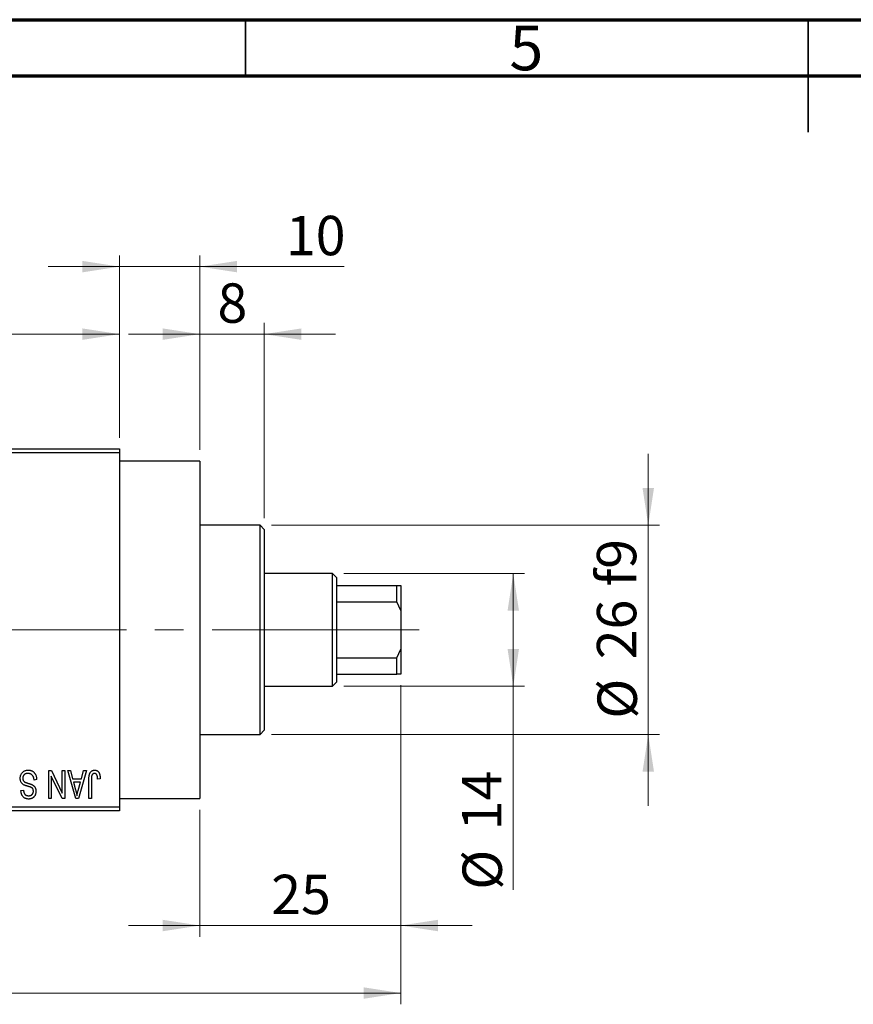
# Model space of a CAD drawing. Units: millimetres. Extents: x 15 to 418, y 5 to 292.
# Drawn here: x 145 to 219, y 205 to 292 of the extents above; entities that cross this region are included whole.
import ezdxf

# ---------------------------------------------------------------- set-up
doc = ezdxf.new("R2010")
doc.units = ezdxf.units.MM
doc.linetypes.add('CENTERX2', pattern=[20.32, 12.7, -2.54, 2.54, -2.54])
doc.styles.add('SLDTEXTSTYLE0', font='TXT', dxfattribs={"width": 0.75})
doc.dimstyles.new('SLDDIMSTYLE0', dxfattribs={"dimtxt": 3.5, "dimasz": 3.302, "dimexe": 0, "dimexo": 0.0625, "dimgap": 0.875, "dimtad": 1, "dimdec": 0, "dimlfac": 1.4, "dimrnd": 1e-09, "dimzin": 12, "dimdsep": 46, "dimtxsty": 'SLDTEXTSTYLE0', "dimsah": 1, "dimcen": 0.09, "dimadec": 0, "dimazin": 3, "dimtfac": 1, "dimtdec": 0, "dimtmove": 0, "dimatfit": 0, "dimfxl": 1, "dimfrac": 2, "dimtolj": 1, "dimtzin": 12, "dimarcsym": 0})
doc.dimstyles.new('SLDDIMSTYLE1', dxfattribs={"dimtxt": 3.5, "dimasz": 3.302, "dimexe": 0, "dimexo": 0.0625, "dimgap": 0.875, "dimtad": 1, "dimdec": 0, "dimlfac": 1.4, "dimrnd": 1e-09, "dimzin": 12, "dimdsep": 46, "dimtxsty": 'SLDTEXTSTYLE0', "dimsah": 1, "dimcen": 0.09, "dimadec": 0, "dimazin": 3, "dimtfac": 1, "dimtdec": 0, "dimtofl": 0, "dimtmove": 0, "dimatfit": 3, "dimfxl": 1, "dimfrac": 2, "dimtolj": 1, "dimtzin": 12, "dimarcsym": 0})
doc.dimstyles.new('SLDDIMSTYLE2', dxfattribs={"dimtxt": 3.5, "dimasz": 3.302, "dimexe": 0, "dimexo": 0.0625, "dimgap": 0.875, "dimtad": 1, "dimdec": 0, "dimlfac": 1.4, "dimrnd": 1e-09, "dimzin": 12, "dimdsep": 46, "dimtxsty": 'SLDTEXTSTYLE0', "dimsah": 1, "dimcen": 0.09, "dimadec": 0, "dimazin": 3, "dimtfac": 1, "dimtmove": 0, "dimatfit": 0, "dimfxl": 1, "dimfrac": 2, "dimtolj": 1, "dimtzin": 12, "dimarcsym": 0})

# ---------------------------------------------------------------- blocks, each defined once
blk = doc.blocks.new('_D')
at = {"color": 7, "linetype": 'Continuous', "lineweight": 0}
for p, q in [((178.797, 232.859), (178.797, 210.516)), ((160.94, 221.788), (160.94, 210.516)), ((160.94, 211.516), (154.59, 211.516)), ((160.94, 211.516), (178.797, 211.516)), ((178.797, 211.516), (185.147, 211.516))]:
    blk.add_line(p, q, dxfattribs=at)
at = {"color": 7, "linetype": 'Continuous', "lineweight": 18}
for points in [[(160.94, 211.516), (157.638, 212.024), (157.638, 211.008)], [(178.797, 211.516), (182.099, 211.008), (182.099, 212.024)]]:
    blk.add_solid(points, dxfattribs=at)
at = {"color": 7, "linetype": 'Continuous', "lineweight": 18, "insert": (167.282, 216.027), "char_height": 3.5, "attachment_point": 1, "style": 'SLDTEXTSTYLE0'}
blk.add_mtext('25', dxfattribs=at)
blk = doc.blocks.new('_D_1')
at = {"color": 7, "linetype": 'Continuous', "lineweight": 0}
for p, q in [((126.654, 254.859), (126.654, 265.06)), ((153.797, 254.859), (153.797, 265.06)), ((126.654, 264.06), (153.797, 264.06))]:
    blk.add_line(p, q, dxfattribs=at)
at = {"color": 7, "linetype": 'Continuous', "lineweight": 18}
for points in [[(126.654, 264.06), (129.956, 263.552), (129.956, 264.568)], [(153.797, 264.06), (150.495, 264.568), (150.495, 263.552)]]:
    blk.add_solid(points, dxfattribs=at)
at = {"color": 7, "linetype": 'Continuous', "lineweight": 18, "insert": (137.64, 268.572), "char_height": 3.5, "attachment_point": 1, "style": 'SLDTEXTSTYLE0'}
blk.add_mtext('38', dxfattribs=at)
blk = doc.blocks.new('_D_2')
at = {"color": 7, "linetype": 'Continuous', "lineweight": 0}
for p, q in [((178.797, 232.859), (178.797, 204.516)), ((73.083, 220.716), (73.083, 204.516)), ((178.797, 205.516), (73.083, 205.516))]:
    blk.add_line(p, q, dxfattribs=at)
at = {"color": 7, "linetype": 'Continuous', "lineweight": 18}
for points in [[(73.083, 205.516), (76.385, 205.008), (76.385, 206.024)], [(178.797, 205.516), (175.495, 206.024), (175.495, 205.008)]]:
    blk.add_solid(points, dxfattribs=at)
at = {"color": 7, "linetype": 'Continuous', "lineweight": 18, "insert": (122.061, 210.027), "char_height": 3.5, "attachment_point": 1, "style": 'SLDTEXTSTYLE0'}
blk.add_mtext('148', dxfattribs=at)
blk = doc.blocks.new('_D_4')
at = {"color": 7, "linetype": 'Continuous', "lineweight": 0}
for p, q in [((153.797, 254.859), (153.797, 271.06)), ((160.94, 253.788), (160.94, 271.06)), ((153.797, 270.06), (147.447, 270.06)), ((160.94, 270.06), (153.797, 270.06)), ((160.94, 270.06), (173.755, 270.06))]:
    blk.add_line(p, q, dxfattribs=at)
at = {"color": 7, "linetype": 'Continuous', "lineweight": 18}
for points in [[(153.797, 270.06), (150.495, 270.568), (150.495, 269.552)], [(160.94, 270.06), (164.242, 269.552), (164.242, 270.568)]]:
    blk.add_solid(points, dxfattribs=at)
at = {"color": 7, "linetype": 'Continuous', "lineweight": 18, "insert": (168.583, 274.572), "char_height": 3.5, "attachment_point": 1, "style": 'SLDTEXTSTYLE0'}
blk.add_mtext('10', dxfattribs=at)
blk = doc.blocks.new('_D_5')
at = {"color": 7, "linetype": 'Continuous', "lineweight": 0}
for p, q in [((173.726, 242.788), (189.797, 242.788)), ((188.797, 232.788), (188.797, 242.788)), ((173.726, 232.788), (189.797, 232.788)), ((188.797, 232.788), (188.797, 214.694))]:
    blk.add_line(p, q, dxfattribs=at)
at = {"color": 7, "linetype": 'Continuous', "lineweight": 18}
for points in [[(188.797, 242.788), (188.289, 239.486), (189.305, 239.486)], [(188.797, 232.788), (189.305, 236.09), (188.289, 236.09)]]:
    blk.add_solid(points, dxfattribs=at)
at = {"color": 7, "linetype": 'Continuous', "lineweight": 18, "char_height": 3.5, "attachment_point": 1, "rotation": 90, "style": 'SLDTEXTSTYLE0'}
for s, insert in [('14', (184.232, 219.973)), ('%%c', (184.285, 214.694))]:
    blk.add_mtext(s, dxfattribs=dict(at, insert=insert))
blk = doc.blocks.new('_D_6')
at = {"color": 7, "linetype": 'Continuous', "lineweight": 0}
for p, q in [((200.797, 247.074), (200.797, 253.424)), ((167.297, 247.074), (201.797, 247.074)), ((200.797, 247.074), (200.797, 228.502)), ((167.297, 228.502), (201.797, 228.502)), ((200.797, 228.502), (200.797, 222.152))]:
    blk.add_line(p, q, dxfattribs=at)
at = {"color": 7, "linetype": 'Continuous', "lineweight": 18}
for points in [[(200.797, 247.074), (201.305, 250.376), (200.289, 250.376)], [(200.797, 228.502), (200.289, 225.2), (201.305, 225.2)]]:
    blk.add_solid(points, dxfattribs=at)
at = {"color": 7, "linetype": 'Continuous', "lineweight": 18, "char_height": 3.5, "attachment_point": 1, "rotation": 90, "style": 'SLDTEXTSTYLE0'}
for s, insert in [('f9', (196.232, 241.655)), ('26', (196.232, 235.17)), ('%%c', (196.285, 229.891))]:
    blk.add_mtext(s, dxfattribs=dict(at, insert=insert))
blk = doc.blocks.new('_D_7')
at = {"color": 7, "linetype": 'Continuous', "lineweight": 0}
for p, q in [((160.94, 253.788), (160.94, 265.06)), ((166.654, 247.716), (166.654, 265.06)), ((160.94, 264.06), (154.59, 264.06)), ((166.654, 264.06), (160.94, 264.06)), ((166.654, 264.06), (173.004, 264.06))]:
    blk.add_line(p, q, dxfattribs=at)
at = {"color": 7, "linetype": 'Continuous', "lineweight": 18}
for points in [[(160.94, 264.06), (157.638, 264.568), (157.638, 263.552)], [(166.654, 264.06), (169.956, 263.552), (169.956, 264.568)]]:
    blk.add_solid(points, dxfattribs=at)
at = {"color": 7, "linetype": 'Continuous', "lineweight": 18, "insert": (162.504, 268.572), "char_height": 3.5, "attachment_point": 1, "style": 'SLDTEXTSTYLE0'}
blk.add_mtext('8', dxfattribs=at)

msp = doc.modelspace()

# ---------------------------------------------------------------- linework, layer by layer
at = {"color": 7, "linetype": 'Continuous', "lineweight": 70}
for p, q in [((15, 292), (415, 292)), ((20, 287), (410, 287))]:
    msp.add_line(p, q, dxfattribs=at)
at = {"color": 7, "linetype": 'Continuous', "lineweight": 35}
for p, q in [((165, 287), (165, 292)), ((215, 292), (215, 282)), ((215, 287), (215, 292))]:
    msp.add_line(p, q, dxfattribs=at)
at = {"color": 7, "linetype": 'Continuous', "lineweight": 25}
for p, q in [((126.6543, 253.8593), (153.7971, 253.8593)), ((153.7971, 253.8593), (153.7971, 253.5021)), ((153.7971, 253.5021), (126.6543, 253.5021)), ((153.7971, 253.5021), (153.7971, 222.0736)), ((160.94, 252.7879), (153.7971, 252.7879)), ((160.94, 252.7879), (160.94, 222.7879)), ((166.2971, 247.0736), (160.94, 247.0736)), ((166.6543, 246.7164), (166.2971, 247.0736)), ((166.2971, 237.7879), (166.2971, 247.0736)), ((166.6543, 246.7164), (166.6543, 237.7879)), ((172.7257, 242.7879), (166.6543, 242.7879)), ((173.0829, 242.4307), (172.7257, 242.7879)), ((172.7257, 232.7879), (172.7257, 242.7879)), ((173.0829, 242.4307), (173.0829, 241.7164)), ((173.0829, 241.7164), (173.0829, 240.2622)), ((173.0829, 241.7164), (178.44, 241.7164)), ((178.44, 240.2622), (178.44, 241.7164)), ((178.44, 241.7164), (178.7971, 241.7164)), ((178.7971, 241.7164), (178.7971, 239.5007)), ((173.0829, 240.2622), (173.0829, 235.3135)), ((173.0829, 240.2622), (178.44, 240.2622)), ((178.7971, 239.5007), (178.44, 240.2622)), ((178.7971, 239.5007), (178.7971, 236.0751)), ((166.2971, 228.5021), (166.2971, 237.7879)), ((166.6543, 237.7879), (166.6543, 228.8593)), ((178.44, 235.3135), (178.7971, 236.0751)), ((178.7971, 236.0751), (178.7971, 233.8593)), ((173.0829, 235.3135), (173.0829, 233.8593)), ((173.0829, 235.3135), (178.44, 235.3135)), ((178.44, 233.8593), (178.44, 235.3135)), ((173.0829, 233.8593), (173.0829, 233.145)), ((173.0829, 233.8593), (178.44, 233.8593)), ((178.7971, 233.8593), (178.44, 233.8593)), ((166.6543, 232.7879), (172.7257, 232.7879)), ((172.7257, 232.7879), (173.0829, 233.145)), ((160.94, 228.5021), (166.2971, 228.5021)), ((166.2971, 228.5021), (166.6543, 228.8593)), ((147.4984, 225.2879), (147.7425, 225.2879)), ((147.4984, 222.7879), (147.4984, 225.2879)), ((147.7425, 225.2879), (148.6997, 223.287)), ((148.6997, 223.287), (148.6997, 225.2879)), ((148.6997, 225.2879), (148.927, 225.2879)), ((148.927, 225.2879), (148.927, 222.7879)), ((149.1868, 225.2879), (149.4247, 225.2879)), ((149.9122, 222.7879), (149.1868, 225.2879)), ((149.4247, 225.2879), (149.6215, 224.5411)), ((150.8426, 225.2879), (150.1511, 222.7879)), ((150.4078, 224.5411), (150.6042, 225.2879)), ((150.6042, 225.2879), (150.8426, 225.2879)), ((146.427, 224.4762), (146.1997, 224.4437)), ((147.7257, 224.7922), (147.7257, 222.7879)), ((148.6845, 222.7879), (147.7257, 224.7922)), ((149.6215, 224.5411), (150.4078, 224.5411)), ((149.6986, 224.2489), (149.8868, 223.562)), ((150.3312, 224.2489), (149.6986, 224.2489)), ((150.1192, 223.5214), (150.3312, 224.2489)), ((151.0699, 222.7879), (151.0699, 224.4848)), ((151.2971, 224.5046), (151.2971, 222.7879)), ((152.0764, 224.5411), (151.8491, 224.5086)), ((145.0309, 223.5021), (145.2582, 223.5346)), ((147.7257, 222.7879), (147.4984, 222.7879)), ((148.927, 222.7879), (148.6845, 222.7879)), ((150.1511, 222.7879), (149.9122, 222.7879)), ((151.2971, 222.7879), (151.0699, 222.7879)), ((153.7971, 222.7879), (160.94, 222.7879)), ((126.6543, 222.0736), (153.7971, 222.0736)), ((153.7971, 221.7164), (126.6543, 221.7164)), ((153.7971, 222.0736), (153.7971, 221.7164))]:
    msp.add_line(p, q, dxfattribs=at)
at = {"color": 7, "linetype": 'CENTERX2', "lineweight": 18}
for p, q in [((174.7257, 237.7879), (110.3686, 237.7879)), ((171.0829, 237.7879), (180.44, 237.7879))]:
    msp.add_line(p, q, dxfattribs=at)
at = {"color": 7, "linetype": 'Continuous', "lineweight": 25}
for points, knots in [([(144.966, 224.5954), (144.967, 224.6291), (144.9691, 224.6956), (144.9861, 224.793), (145.0149, 224.8855), (145.0537, 224.9728), (145.1026, 225.0527), (145.1601, 225.1234), (145.2261, 225.1837), (145.3002, 225.2337), (145.3825, 225.2732), (145.4731, 225.3002), (145.571, 225.3174), (145.6391, 225.3193), (145.6742, 225.3203)], [0, 0, 0, 0, 0.0886619, 0.1748887, 0.2591738, 0.3430069, 0.4254834, 0.5048292, 0.5819746, 0.6598299, 0.7392218, 0.8211192, 0.9077844, 1, 1, 1, 1]), ([(145.6539, 225.0281), (145.6361, 225.0277), (145.6017, 225.027), (145.5515, 225.0212), (145.5042, 225.0124), (145.4599, 224.999), (145.4187, 224.9824), (145.3805, 224.9618), (145.3455, 224.9374), (145.3135, 224.9096), (145.2852, 224.8787), (145.2608, 224.8454), (145.2395, 224.8103), (145.2231, 224.7722), (145.2091, 224.7325), (145.2002, 224.6902), (145.1944, 224.6459), (145.1936, 224.6155), (145.1932, 224.5999)], [0, 0, 0, 0, 0.0750222, 0.1454316, 0.2130639, 0.2778946, 0.3403423, 0.4004015, 0.460414, 0.5201242, 0.5792467, 0.6369378, 0.6942433, 0.7520932, 0.8117009, 0.8716411, 0.9342518, 1, 1, 1, 1]), ([(146.1997, 224.4437), (146.1962, 224.4767), (146.1895, 224.5393), (146.1721, 224.6271), (146.148, 224.7033), (146.1175, 224.7689), (146.081, 224.8262), (146.0366, 224.876), (145.9861, 224.9207), (145.9287, 224.9586), (145.866, 224.9895), (145.7989, 225.0121), (145.7276, 225.0255), (145.6788, 225.0272), (145.6539, 225.0281)], [0, 0, 0, 0, 0.1115387, 0.2111859, 0.3000556, 0.3790407, 0.4533673, 0.5273876, 0.6022091, 0.6792044, 0.7576573, 0.8361102, 0.9163904, 1, 1, 1, 1]), ([(145.6742, 225.3203), (145.7019, 225.3197), (145.7562, 225.3184), (145.8352, 225.3075), (145.9099, 225.2898), (145.9803, 225.2648), (146.0467, 225.233), (146.1082, 225.193), (146.1656, 225.1464), (146.2182, 225.0931), (146.2658, 225.0338), (146.3077, 224.9692), (146.3426, 224.899), (146.3722, 224.8242), (146.3954, 224.7443), (146.4128, 224.6596), (146.4232, 224.5696), (146.4257, 224.5078), (146.427, 224.4762)], [0, 0, 0, 0, 0.06542693, 0.12777154, 0.18761326, 0.24598202, 0.30356157, 0.36094212, 0.41846094, 0.47736615, 0.53718662, 0.59744106, 0.65858148, 0.72156875, 0.78677678, 0.85431493, 0.92535871, 1, 1, 1, 1]), ([(151.0699, 224.4848), (151.0702, 224.5217), (151.0707, 224.5926), (151.0777, 224.6946), (151.0873, 224.7884), (151.1018, 224.8737), (151.1211, 224.9504), (151.1436, 225.0191), (151.1708, 225.0793), (151.2026, 225.1314), (151.2387, 225.176), (151.2777, 225.2147), (151.3202, 225.2479), (151.3668, 225.274), (151.4164, 225.2953), (151.4695, 225.3098), (151.526, 225.3186), (151.5648, 225.3197), (151.5848, 225.3203)], [0, 0, 0, 0, 0.0994432, 0.1913077, 0.2757215, 0.3534769, 0.424493, 0.4889624, 0.5481481, 0.6021994, 0.6531279, 0.7024716, 0.7502735, 0.7980754, 0.8461053, 0.8953476, 0.9461125, 1, 1, 1, 1]), ([(151.3296, 224.8394), (151.3245, 224.8187), (151.3131, 224.7729), (151.3041, 224.6959), (151.298, 224.605), (151.2975, 224.5396), (151.2971, 224.5046)], [0, 0, 0, 0, 0.1897212, 0.4188043, 0.6886196, 1, 1, 1, 1]), ([(151.5741, 225.0281), (151.5599, 225.0273), (151.5319, 225.0258), (151.491, 225.0164), (151.4536, 224.9983), (151.4188, 224.9752), (151.3879, 224.9471), (151.3628, 224.9144), (151.3424, 224.8787), (151.3339, 224.8526), (151.3296, 224.8394)], [0, 0, 0, 0, 0.1289478, 0.2532474, 0.3764406, 0.5033026, 0.6299799, 0.752076, 0.8746598, 1, 1, 1, 1]), ([(151.8491, 224.5086), (151.8483, 224.5325), (151.8468, 224.5784), (151.841, 224.6442), (151.8339, 224.7043), (151.8257, 224.7586), (151.8146, 224.8069), (151.8013, 224.8492), (151.7871, 224.886), (151.77, 224.9169), (151.7515, 224.9434), (151.731, 224.9658), (151.7092, 224.9853), (151.6857, 225.0014), (151.6599, 225.0129), (151.6329, 225.0215), (151.6042, 225.0276), (151.5843, 225.0279), (151.5741, 225.0281)], [0, 0, 0, 0, 0.1092372, 0.2102209, 0.3021973, 0.3860574, 0.4615364, 0.5288594, 0.5889404, 0.6419432, 0.6902629, 0.7362901, 0.7807077, 0.8236438, 0.8662436, 0.909326, 0.9535001, 1, 1, 1, 1]), ([(151.5848, 225.3203), (151.6041, 225.32), (151.6418, 225.3193), (151.6961, 225.3102), (151.7469, 225.2968), (151.7936, 225.2773), (151.8366, 225.2522), (151.8757, 225.2216), (151.9116, 225.1858), (151.931, 225.158), (151.9409, 225.1438)], [0, 0, 0, 0, 0.1393215, 0.2716012, 0.3968895, 0.5172935, 0.6360268, 0.7552113, 0.8752185, 1, 1, 1, 1]), ([(151.9409, 225.1438), (151.952, 225.1263), (151.9749, 225.0902), (152.0016, 225.0297), (152.0251, 224.9636), (152.0436, 224.891), (152.0582, 224.8124), (152.0686, 224.7275), (152.0755, 224.6364), (152.0761, 224.5736), (152.0764, 224.5411)], [0, 0, 0, 0, 0.09919986, 0.20432905, 0.31604416, 0.434923, 0.56267134, 0.69902776, 0.84442215, 1, 1, 1, 1]), ([(145.3109, 224.0003), (145.2834, 224.0151), (145.2296, 224.044), (145.1585, 224.0995), (145.0982, 224.163), (145.0495, 224.2351), (145.0119, 224.315), (144.9849, 224.402), (144.9692, 224.4964), (144.9671, 224.5617), (144.966, 224.5954)], [0, 0, 0, 0, 0.1284469, 0.2509512, 0.3695994, 0.487346, 0.6075091, 0.7314365, 0.8612953, 1, 1, 1, 1]), ([(145.1932, 224.5999), (145.1936, 224.582), (145.1943, 224.547), (145.2035, 224.4964), (145.2168, 224.449), (145.2362, 224.4051), (145.262, 224.3655), (145.2927, 224.3288), (145.3296, 224.2964), (145.3653, 224.2722), (145.3993, 224.2543), (145.4316, 224.2398), (145.4702, 224.2233), (145.5156, 224.2066), (145.5672, 224.188), (145.6256, 224.1691), (145.6903, 224.1481), (145.7357, 224.1343), (145.7594, 224.1271)], [0, 0, 0, 0, 0.0665938, 0.1296301, 0.1904016, 0.2488308, 0.3069728, 0.3653075, 0.4257607, 0.4885937, 0.5248069, 0.5683298, 0.6200785, 0.6804535, 0.7477415, 0.823747, 0.908093, 1, 1, 1, 1]), ([(145.7051, 223.8704), (145.6826, 223.8764), (145.6391, 223.8879), (145.577, 223.9067), (145.5195, 223.9227), (145.4678, 223.94), (145.4208, 223.9552), (145.3797, 223.9713), (145.3431, 223.985), (145.3212, 223.9954), (145.3109, 224.0003)], [0, 0, 0, 0, 0.1682248, 0.3246971, 0.468423, 0.5993115, 0.7178407, 0.824871, 0.9180532, 1, 1, 1, 1]), ([(145.7594, 224.1271), (145.7807, 224.1205), (145.8219, 224.1077), (145.8808, 224.0873), (145.9348, 224.0671), (145.984, 224.0466), (146.0281, 224.0249), (146.0679, 224.0045), (146.1026, 223.9833), (146.1417, 223.9541), (146.1849, 223.9151), (146.2305, 223.8628), (146.2703, 223.8049), (146.3031, 223.741), (146.3298, 223.6724), (146.3482, 223.5988), (146.3604, 223.521), (146.3615, 223.4675), (146.3621, 223.4402)], [0, 0, 0, 0, 0.0671079, 0.1293964, 0.1869096, 0.2403683, 0.2894098, 0.3341423, 0.3747152, 0.4113671, 0.4803795, 0.5490982, 0.6192182, 0.6907391, 0.7641781, 0.8396523, 0.9181933, 1, 1, 1, 1]), ([(145.7153, 222.7554), (145.6824, 222.7563), (145.6181, 222.7582), (145.5251, 222.7763), (145.4379, 222.8037), (145.3579, 222.8437), (145.2854, 222.8941), (145.2213, 222.9548), (145.1654, 223.025), (145.1188, 223.105), (145.082, 223.1937), (145.0547, 223.2899), (145.0367, 223.3935), (145.0329, 223.4652), (145.0309, 223.5021)], [0, 0, 0, 0, 0.0865776, 0.1690725, 0.2486834, 0.3267938, 0.4039222, 0.4805132, 0.5585182, 0.6395967, 0.7236708, 0.8108232, 0.9026065, 1, 1, 1, 1]), ([(145.2582, 223.5346), (145.26, 223.5146), (145.2634, 223.4757), (145.2727, 223.4197), (145.2841, 223.3673), (145.2993, 223.3194), (145.3171, 223.2752), (145.3378, 223.235), (145.3618, 223.1987), (145.3887, 223.1664), (145.419, 223.1385), (145.4515, 223.1137), (145.4875, 223.0934), (145.5262, 223.0768), (145.5675, 223.0633), (145.612, 223.0545), (145.6591, 223.0488), (145.6916, 223.048), (145.7082, 223.0476)], [0, 0, 0, 0, 0.0804478, 0.1567184, 0.2276382, 0.2952097, 0.3581859, 0.4185551, 0.4763071, 0.5321475, 0.586856, 0.6411171, 0.6958003, 0.751998, 0.8096982, 0.8699568, 0.9334749, 1, 1, 1, 1]), ([(146.0633, 223.7035), (146.0564, 223.7112), (146.0415, 223.7277), (146.0132, 223.7497), (145.978, 223.7709), (145.9366, 223.7922), (145.888, 223.8121), (145.8332, 223.8325), (145.7716, 223.8523), (145.728, 223.8642), (145.7051, 223.8704)], [0, 0, 0, 0, 0.0771004, 0.1663776, 0.2676843, 0.3844616, 0.5151148, 0.6610947, 0.8222347, 1, 1, 1, 1]), ([(145.7082, 223.0476), (145.7249, 223.0478), (145.7577, 223.0481), (145.8051, 223.0541), (145.8497, 223.0624), (145.891, 223.0746), (145.9293, 223.0903), (145.9644, 223.1098), (145.997, 223.1321), (146.0255, 223.1587), (146.0517, 223.1875), (146.0738, 223.2191), (146.0929, 223.2523), (146.1081, 223.2877), (146.1203, 223.3251), (146.1289, 223.3647), (146.1341, 223.4061), (146.1346, 223.4345), (146.1348, 223.4489)], [0, 0, 0, 0, 0.0757464, 0.1481248, 0.2159176, 0.2805255, 0.3425893, 0.4028312, 0.4615988, 0.5206047, 0.5790979, 0.6372401, 0.6944392, 0.7519798, 0.8114743, 0.8717793, 0.9349546, 1, 1, 1, 1]), ([(146.3621, 223.4402), (146.3617, 223.4157), (146.361, 223.3675), (146.3519, 223.2969), (146.3383, 223.2297), (146.3198, 223.1658), (146.2946, 223.1058), (146.2646, 223.049), (146.2289, 222.9956), (146.1881, 222.946), (146.1423, 222.9015), (146.093, 222.8619), (146.0393, 222.8288), (145.9817, 222.8019), (145.9205, 222.781), (145.8555, 222.7665), (145.7867, 222.757), (145.7395, 222.7559), (145.7153, 222.7554)], [0, 0, 0, 0, 0.0693711, 0.1363274, 0.2007483, 0.2630787, 0.32417, 0.3842747, 0.4446129, 0.505404, 0.5655886, 0.6248043, 0.6838499, 0.743527, 0.80416, 0.8664465, 0.9315662, 1, 1, 1, 1]), ([(146.1348, 223.4489), (146.134, 223.4748), (146.1325, 223.524), (146.1193, 223.5932), (146.0977, 223.6539), (146.0745, 223.6874), (146.0633, 223.7035)], [0, 0, 0, 0, 0.2887558, 0.5477748, 0.7815168, 1, 1, 1, 1]), ([(149.8868, 223.562), (149.894, 223.5363), (149.9081, 223.4862), (149.9269, 223.4126), (149.9456, 223.343), (149.9621, 223.2768), (149.9774, 223.2144), (149.9911, 223.1557), (150.004, 223.1008), (150.0112, 223.0652), (150.0147, 223.0481)], [0, 0, 0, 0, 0.1510412, 0.2946122, 0.4302855, 0.5596772, 0.6809401, 0.7940823, 0.9011933, 1, 1, 1, 1]), ([(150.0147, 223.0481), (150.0283, 223.1275), (150.0557, 223.2869), (150.098, 223.4431), (150.1192, 223.5214)], [0, 0, 0, 0, 0.4981501, 1, 1, 1, 1])]:
    msp.add_open_spline(points, degree=3, knots=knots, dxfattribs=at)

# ---------------------------------------------------------------- texts
at = {"color": 7, "linetype": 'Continuous', "lineweight": 0, "insert": (189.96, 291.4739), "char_height": 3.9688, "attachment_point": 2, "style": 'SLDTEXTSTYLE0'}
msp.add_mtext('5', dxfattribs=at)

# ---------------------------------------------------------------- dimensions: what is measured, and where the dimension line sits
at = {"color": 7, "linetype": 'Continuous', "lineweight": 18}
for base, p1, p2, dimstyle, picture, middle in [((153.7971, 270.06), (160.94, 252.7879), (153.7971, 253.8593), 'SLDDIMSTYLE0', '_D_4', (171.1692, 270.06)), ((153.7971, 264.06), (126.6543, 253.8593), (153.7971, 253.8593), 'SLDDIMSTYLE1', '_D_1', (140.2257, 264.06)), ((160.94, 264.06), (166.6543, 246.7164), (160.94, 252.7879), 'SLDDIMSTYLE0', '_D_7', (163.7971, 264.06)), ((73.0829, 205.5157), (178.7971, 233.8593), (73.0829, 221.7164), 'SLDDIMSTYLE1', '_D_2', (125.94, 205.5157)), ((178.7971, 211.5157), (160.94, 222.7879), (178.7971, 233.8593), 'SLDDIMSTYLE0', '_D', (169.8686, 211.5157))]:
    dim = msp.add_linear_dim(base=base, p1=p1, p2=p2, dimstyle=dimstyle, dxfattribs=at)
    dim.commit()
    dim.dimension.update_dxf_attribs({"geometry": picture, "text_midpoint": middle, "dimtype": 160})
for base, p1, p2, text, dimstyle, picture, middle in [((200.7971, 228.5021), (166.2971, 247.0736), (166.2971, 228.5021), '%%c<> f9', 'SLDDIMSTYLE2', '_D_6', (200.7971, 237.7879)), ((188.7971, 242.7879), (172.7257, 232.7879), (172.7257, 242.7879), '%%c<>', 'SLDDIMSTYLE1', '_D_5', (188.7971, 219.9195))]:
    dim = msp.add_linear_dim(base=base, p1=p1, p2=p2, angle=90, text=text, dimstyle=dimstyle, dxfattribs=at)
    dim.commit()
    dim.dimension.update_dxf_attribs({"geometry": picture, "text_midpoint": middle, "dimtype": 160})

doc.saveas('drawing.dxf')
